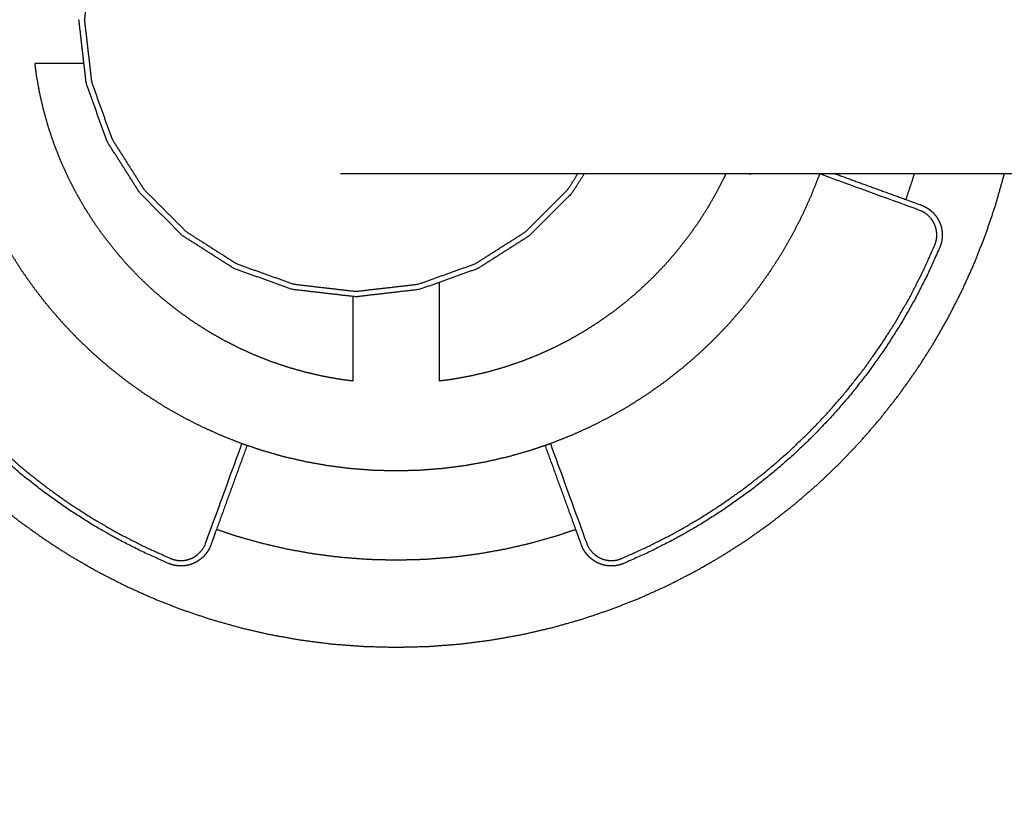
# Model space of a CAD drawing. Units: millimetres. Extents: x 4238 to 15948, y -1384 to 6743.
# Drawn here: x 13402 to 13475, y 420 to 477 of the extents above; entities that cross this region are included whole.
import ezdxf

# ---------------------------------------------------------------- set-up
doc = ezdxf.new("R2010")
doc.units = ezdxf.units.MM
doc.header["$MEASUREMENT"] = 0
doc.styles.get("Standard").update_dxf_attribs({"font": 'arial.ttf'})
doc.dimstyles.new('STANDARD_ACAD', dxfattribs={"dimtxt": 0.18, "dimasz": 0.18, "dimexe": 0.18, "dimexo": 0.0625, "dimgap": 0.09, "dimtad": 0, "dimtih": 1, "dimtoh": 1, "dimdec": 4, "dimzin": 0, "dimdsep": 46, "dimtxsty": 'Standard', "dimcen": 0.09, "dimadec": 0, "dimazin": 0, "dimtfac": 1, "dimtdec": 4, "dimtofl": 0, "dimtmove": 0, "dimatfit": 3, "dimfxl": 1, "dimtolj": 1, "dimtzin": 0, "dimarcsym": 0})

# ---------------------------------------------------------------- blocks, each defined once
blk = doc.blocks.new('*D13')
at = {"color": 0, "lineweight": -2, "transparency": 16777216}
for p, q in [((14044.785, 1022.068), (12651.728, 1022.068)), ((12651.908, 1021.888), (12651.908, -56.136)), ((14044.785, -56.316), (12651.728, -56.316))]:
    blk.add_line(p, q, dxfattribs=at)
at = {"color": 0, "transparency": 16777216}
for points in [[(12651.878, 1021.888), (12651.938, 1021.888), (12651.908, 1022.068)], [(12651.878, -56.136), (12651.938, -56.136), (12651.908, -56.316)]]:
    blk.add_solid(points, dxfattribs=at)
at = {"layer": 'Defpoints', "color": 0, "transparency": 16777216}
for p in [(14044.847, 1022.068), (12651.908, -56.316), (14044.847, -56.316)]:
    blk.add_point(p, dxfattribs=at)
at = {"color": 0, "transparency": 16777216, "insert": (12559.854, 482.876), "char_height": 180, "attachment_point": 5, "rotation": 90}
blk.add_mtext('\\A1;3462', dxfattribs=at)

msp = doc.modelspace()

# ---------------------------------------------------------------- linework, layer by layer
at = {"color": 0, "lineweight": -3}
for points, knots in [([(13474.653, 488.734), (13474.63, 488.834), (13474.607, 488.934), (13474.295, 490.031), (13473.984, 491.127), (13473.62, 492.201), (13473.256, 493.274), (13472.842, 494.324), (13472.428, 495.373), (13471.965, 496.397), (13471.502, 497.42), (13470.991, 498.416), (13470.481, 499.412), (13469.924, 500.38), (13469.367, 501.347), (13468.766, 502.284), (13468.165, 503.222), (13467.521, 504.127), (13466.877, 505.033), (13466.191, 505.905), (13465.505, 506.778), (13464.779, 507.616), (13464.053, 508.454), (13463.288, 509.256), (13462.523, 510.058), (13461.721, 510.822), (13460.919, 511.587), (13460.081, 512.313), (13459.243, 513.039), (13458.371, 513.725), (13457.498, 514.411), (13456.593, 515.055), (13455.687, 515.699), (13454.75, 516.301), (13453.813, 516.902), (13452.845, 517.458), (13451.878, 518.015), (13450.882, 518.526), (13449.886, 519.036), (13448.862, 519.499), (13447.839, 519.962), (13446.789, 520.377), (13445.74, 520.791), (13444.666, 521.154), (13443.593, 521.518), (13442.496, 521.83), (13441.4, 522.142), (13440.282, 522.4), (13439.165, 522.658), (13438.027, 522.862), (13436.89, 523.065), (13435.735, 523.212), (13434.579, 523.359), (13433.407, 523.448), (13432.236, 523.538), (13431.049, 523.568), (13429.862, 523.598), (13428.676, 523.568), (13427.489, 523.538), (13426.317, 523.448), (13425.146, 523.359), (13423.99, 523.212), (13422.835, 523.065), (13421.698, 522.862), (13420.56, 522.658), (13419.443, 522.4), (13418.325, 522.142), (13417.228, 521.83), (13416.132, 521.518), (13415.058, 521.154), (13413.985, 520.791), (13412.935, 520.377), (13411.886, 519.962), (13410.863, 519.499), (13409.839, 519.036), (13408.843, 518.526), (13407.847, 518.015), (13406.879, 517.458), (13405.912, 516.902), (13404.975, 516.301), (13404.038, 515.699), (13403.132, 515.055), (13402.227, 514.411), (13401.354, 513.725), (13400.482, 513.039), (13399.644, 512.313), (13398.806, 511.587), (13398.004, 510.822), (13397.201, 510.058), (13396.437, 509.256), (13395.672, 508.454), (13394.946, 507.616), (13394.22, 506.778), (13393.534, 505.905), (13392.848, 505.033), (13392.204, 504.127), (13391.56, 503.222), (13390.959, 502.284), (13390.357, 501.347), (13389.801, 500.38), (13389.244, 499.412), (13388.734, 498.416), (13388.223, 497.42), (13387.76, 496.397), (13387.297, 495.373), (13386.883, 494.324), (13386.469, 493.274), (13386.105, 492.201), (13385.741, 491.127), (13385.429, 490.031), (13385.118, 488.934), (13384.859, 487.817), (13384.601, 486.699), (13384.398, 485.562), (13384.194, 484.424), (13384.047, 483.269), (13383.9, 482.114), (13383.811, 480.942), (13383.721, 479.77), (13383.691, 478.583), (13383.661, 477.397), (13383.691, 476.21), (13383.721, 475.024), (13383.811, 473.852), (13383.9, 472.68), (13384.047, 471.525), (13384.194, 470.369), (13384.398, 469.232), (13384.601, 468.095), (13384.859, 466.977), (13385.118, 465.859), (13385.429, 464.763), (13385.741, 463.666), (13386.105, 462.593), (13386.469, 461.519), (13386.883, 460.47), (13387.297, 459.42), (13387.76, 458.397), (13388.223, 457.374), (13388.734, 456.377), (13389.244, 455.381), (13389.801, 454.414), (13390.357, 453.447), (13390.959, 452.509), (13391.56, 451.572), (13392.204, 450.667), (13392.848, 449.761), (13393.534, 448.888), (13394.22, 448.016), (13394.946, 447.178), (13395.672, 446.34), (13396.437, 445.538), (13397.201, 444.736), (13398.004, 443.971), (13398.806, 443.206), (13399.644, 442.48), (13400.482, 441.754), (13401.354, 441.068), (13402.227, 440.383), (13403.132, 439.738), (13404.038, 439.094), (13404.975, 438.493), (13405.912, 437.892), (13406.879, 437.335), (13407.847, 436.779), (13408.843, 436.268), (13409.839, 435.757), (13410.863, 435.294), (13411.886, 434.831), (13412.935, 434.417), (13413.985, 434.003), (13415.058, 433.639), (13416.132, 433.276), (13417.228, 432.964), (13418.325, 432.652), (13419.443, 432.394), (13420.56, 432.135), (13421.698, 431.932), (13422.835, 431.729), (13423.99, 431.581), (13425.146, 431.434), (13426.317, 431.345), (13427.489, 431.256), (13428.676, 431.226), (13429.862, 431.196), (13431.049, 431.226), (13432.236, 431.256), (13433.407, 431.345), (13434.579, 431.434), (13435.735, 431.581), (13436.89, 431.729), (13438.027, 431.932), (13439.165, 432.135), (13440.282, 432.394), (13441.4, 432.652), (13442.496, 432.964), (13443.593, 433.276), (13444.666, 433.639), (13445.74, 434.003), (13446.789, 434.417), (13447.839, 434.831), (13448.862, 435.294), (13449.886, 435.757), (13450.882, 436.268), (13451.878, 436.779), (13452.845, 437.335), (13453.813, 437.892), (13454.75, 438.493), (13455.687, 439.094), (13456.593, 439.738), (13457.498, 440.383), (13458.371, 441.068), (13459.243, 441.754), (13460.081, 442.48), (13460.919, 443.206), (13461.721, 443.971), (13462.523, 444.736), (13463.288, 445.538), (13464.053, 446.34), (13464.779, 447.178), (13465.505, 448.016), (13466.191, 448.888), (13466.877, 449.761), (13467.521, 450.667), (13468.165, 451.572), (13468.766, 452.509), (13469.367, 453.447), (13469.924, 454.414), (13470.481, 455.381), (13470.991, 456.377), (13471.502, 457.374), (13471.965, 458.397), (13472.428, 459.42), (13472.842, 460.47), (13473.256, 461.519), (13473.62, 462.593), (13473.984, 463.666), (13474.295, 464.763), (13474.607, 465.859), (13474.63, 465.959), (13474.653, 466.059)], [4.910505, 4.910505, 4.910505, 5, 5, 6, 6, 7, 7, 8, 8, 9, 9, 10, 10, 11, 11, 12, 12, 13, 13, 14, 14, 15, 15, 16, 16, 17, 17, 18, 18, 19, 19, 20, 20, 21, 21, 22, 22, 23, 23, 24, 24, 25, 25, 26, 26, 27, 27, 28, 28, 29, 29, 30, 30, 31, 31, 32, 32, 33, 33, 34, 34, 35, 35, 36, 36, 37, 37, 38, 38, 39, 39, 40, 40, 41, 41, 42, 42, 43, 43, 44, 44, 45, 45, 46, 46, 47, 47, 48, 48, 49, 49, 50, 50, 51, 51, 52, 52, 53, 53, 54, 54, 55, 55, 56, 56, 57, 57, 58, 58, 59, 59, 60, 60, 61, 61, 62, 62, 63, 63, 64, 64, 65, 65, 66, 66, 67, 67, 68, 68, 69, 69, 70, 70, 71, 71, 72, 72, 73, 73, 74, 74, 75, 75, 76, 76, 77, 77, 78, 78, 79, 79, 80, 80, 81, 81, 82, 82, 83, 83, 84, 84, 85, 85, 86, 86, 87, 87, 88, 88, 89, 89, 90, 90, 91, 91, 92, 92, 93, 93, 94, 94, 95, 95, 96, 96, 97, 97, 98, 98, 99, 99, 100, 100, 101, 101, 102, 102, 103, 103, 104, 104, 105, 105, 106, 106, 107, 107, 108, 108, 109, 109, 110, 110, 111, 111, 112, 112, 113, 113, 114, 114, 115, 115, 116, 116, 117, 117, 118, 118, 119, 119, 120, 120, 121, 121, 122, 122, 123, 123, 123.089436, 123.089436, 123.089436]), ([(13443.246, 488.734), (13442.875, 489.318), (13442.504, 489.902), (13440.954, 491.451), (13439.405, 493), (13437.548, 494.181), (13435.692, 495.362), (13433.587, 496.115), (13431.483, 496.868), (13429.192, 497.132), (13426.9, 497.397), (13424.609, 497.132), (13422.318, 496.868), (13420.214, 496.115), (13418.109, 495.362), (13416.253, 494.181), (13414.396, 493), (13412.847, 491.451), (13411.297, 489.902), (13410.116, 488.045), (13408.935, 486.188), (13408.182, 484.084), (13407.429, 481.979), (13407.165, 479.688), (13406.9, 477.397), (13407.165, 475.105), (13407.429, 472.814), (13408.182, 470.71), (13408.935, 468.606), (13410.116, 466.749), (13411.297, 464.892), (13412.847, 463.343), (13414.396, 461.794), (13416.253, 460.613), (13418.109, 459.431), (13420.214, 458.678), (13422.318, 457.926), (13424.609, 457.661), (13426.9, 457.397), (13429.192, 457.661), (13431.483, 457.926), (13433.587, 458.678), (13435.692, 459.431), (13437.548, 460.613), (13439.405, 461.794), (13440.954, 463.343), (13442.504, 464.892), (13442.875, 465.476), (13443.246, 466.059)], [2.685677, 2.685677, 2.685677, 3, 3, 4, 4, 5, 5, 6, 6, 7, 7, 8, 8, 9, 9, 10, 10, 11, 11, 12, 12, 13, 13, 14, 14, 15, 15, 16, 16, 17, 17, 18, 18, 19, 19, 20, 20, 21, 21, 22, 22, 23, 23, 24, 24, 25, 25, 25.314299, 25.314299, 25.314299]), ([(13443.72, 466.059), (13443.269, 465.35), (13442.817, 464.64), (13441.237, 463.06), (13439.657, 461.48), (13437.763, 460.275), (13435.869, 459.07), (13433.722, 458.302), (13431.575, 457.533), (13429.238, 457.264), (13426.9, 456.994), (13424.563, 457.264), (13422.226, 457.533), (13420.079, 458.302), (13417.932, 459.07), (13416.038, 460.275), (13414.144, 461.48), (13412.564, 463.06), (13410.983, 464.64), (13409.779, 466.534), (13408.574, 468.429), (13407.805, 470.576), (13407.037, 472.723), (13406.767, 475.06), (13406.498, 477.397)], [2.625439, 2.625439, 2.625439, 3, 3, 4, 4, 5, 5, 6, 6, 7, 7, 8, 8, 9, 9, 10, 10, 11, 11, 12, 12, 13, 13, 14, 14, 14]), ([(13426.662, 450.795), (13426.222, 450.851), (13425.781, 450.907), (13425.122, 451.025), (13424.463, 451.143), (13423.816, 451.292), (13423.168, 451.442), (13422.533, 451.623), (13421.898, 451.803), (13421.277, 452.014), (13420.655, 452.224), (13420.047, 452.464), (13419.439, 452.704), (13418.846, 452.973), (13418.253, 453.241), (13417.675, 453.537), (13417.098, 453.833), (13416.537, 454.156), (13415.976, 454.479), (13415.432, 454.827), (13414.888, 455.176), (13414.362, 455.55), (13413.837, 455.924), (13413.33, 456.323), (13412.823, 456.721), (13412.337, 457.142), (13411.85, 457.564), (13411.384, 458.008), (13410.918, 458.453), (13410.474, 458.919), (13410.03, 459.384), (13409.608, 459.871), (13409.186, 460.358), (13408.788, 460.864), (13408.39, 461.371), (13408.016, 461.897), (13407.642, 462.422), (13407.293, 462.966), (13406.944, 463.51), (13406.621, 464.071), (13406.299, 464.632), (13406.003, 465.21), (13405.707, 465.787), (13405.438, 466.38), (13405.17, 466.974), (13404.93, 467.582), (13404.69, 468.189), (13404.479, 468.811), (13404.269, 469.433), (13404.088, 470.068), (13403.908, 470.703), (13403.758, 471.35), (13403.608, 471.997), (13403.491, 472.657), (13403.373, 473.316), (13403.317, 473.756), (13403.26, 474.197)], [35.342375, 35.342375, 35.342375, 36, 36, 37, 37, 38, 38, 39, 39, 40, 40, 41, 41, 42, 42, 43, 43, 44, 44, 45, 45, 46, 46, 47, 47, 48, 48, 49, 49, 50, 50, 51, 51, 52, 52, 53, 53, 54, 54, 55, 55, 56, 56, 57, 57, 58, 58, 59, 59, 60, 60, 61, 61, 62, 62, 62.657526, 62.657526, 62.657526]), ([(13398.532, 466.419), (13398.606, 466.203), (13398.679, 465.986), (13398.977, 465.232), (13399.274, 464.478), (13399.607, 463.742), (13399.94, 463.007), (13400.307, 462.291), (13400.674, 461.575), (13401.074, 460.88), (13401.474, 460.184), (13401.906, 459.511), (13402.338, 458.838), (13402.801, 458.187), (13403.264, 457.536), (13403.756, 456.909), (13404.249, 456.283), (13404.771, 455.681), (13405.292, 455.078), (13405.842, 454.502), (13406.391, 453.926), (13406.968, 453.376), (13407.544, 452.827), (13408.146, 452.305), (13408.748, 451.784), (13409.375, 451.291), (13410.002, 450.798), (13410.653, 450.335), (13411.303, 449.872), (13411.977, 449.44), (13412.65, 449.008), (13413.345, 448.608), (13414.041, 448.208), (13414.757, 447.841), (13415.473, 447.474), (13416.208, 447.141), (13416.943, 446.809), (13417.698, 446.511), (13418.452, 446.213), (13418.668, 446.14), (13418.885, 446.067)], [70.719364, 70.719364, 70.719364, 71, 71, 72, 72, 73, 73, 74, 74, 75, 75, 76, 76, 77, 77, 78, 78, 79, 79, 80, 80, 81, 81, 82, 82, 83, 83, 84, 84, 85, 85, 86, 86, 87, 87, 88, 88, 89, 89, 89.280568, 89.280568, 89.280568]), ([(13398.661, 466.04), (13394.996, 464.706), (13391.33, 463.372), (13391.282, 463.353), (13391.234, 463.334), (13391.187, 463.313), (13391.14, 463.292), (13391.095, 463.268), (13391.05, 463.245), (13391.007, 463.22), (13390.963, 463.194), (13390.922, 463.167), (13390.88, 463.139), (13390.84, 463.11), (13390.8, 463.081), (13390.762, 463.05), (13390.723, 463.019), (13390.687, 462.986), (13390.65, 462.953), (13390.616, 462.919), (13390.581, 462.884), (13390.549, 462.848), (13390.516, 462.812), (13390.485, 462.775), (13390.454, 462.738), (13390.426, 462.699), (13390.397, 462.66), (13390.37, 462.62), (13390.343, 462.58), (13390.319, 462.539), (13390.294, 462.498), (13390.271, 462.455), (13390.248, 462.413), (13390.228, 462.37), (13390.207, 462.326), (13390.189, 462.282), (13390.171, 462.238), (13390.154, 462.193), (13390.138, 462.148), (13390.124, 462.102), (13390.11, 462.056), (13390.099, 462.01), (13390.087, 461.963), (13390.077, 461.916), (13390.068, 461.869), (13390.061, 461.821), (13390.054, 461.774), (13390.049, 461.726), (13390.045, 461.678), (13390.043, 461.629), (13390.04, 461.581), (13390.041, 461.532), (13390.041, 461.484), (13390.044, 461.435), (13390.046, 461.387), (13390.052, 461.338), (13390.057, 461.289), (13390.065, 461.24), (13390.073, 461.192), (13390.083, 461.143), (13390.093, 461.094), (13390.107, 461.046), (13390.12, 460.997), (13390.136, 460.949), (13390.151, 460.901), (13390.17, 460.853), (13390.189, 460.806), (13390.62, 459.843), (13391.052, 458.881), (13391.529, 457.945), (13392.005, 457.008), (13392.526, 456.099), (13393.046, 455.189), (13393.609, 454.308), (13394.172, 453.427), (13394.776, 452.575), (13395.38, 451.724), (13396.023, 450.904), (13396.666, 450.084), (13397.348, 449.296), (13398.029, 448.509), (13398.748, 447.755), (13399.466, 447.001), (13400.22, 446.283), (13400.973, 445.565), (13401.761, 444.884), (13402.548, 444.202), (13403.369, 443.559), (13404.189, 442.916), (13405.04, 442.312), (13405.892, 441.708), (13406.773, 441.145), (13407.654, 440.583), (13408.563, 440.062), (13409.473, 439.542), (13410.41, 439.065), (13411.346, 438.588), (13412.308, 438.156), (13413.271, 437.725), (13413.318, 437.706), (13413.366, 437.687), (13413.414, 437.672), (13413.462, 437.656), (13413.511, 437.643), (13413.559, 437.63), (13413.608, 437.619), (13413.657, 437.609), (13413.705, 437.601), (13413.754, 437.593), (13413.803, 437.587), (13413.852, 437.582), (13413.9, 437.579), (13413.949, 437.577), (13413.998, 437.576), (13414.046, 437.576), (13414.095, 437.578), (13414.143, 437.581), (13414.191, 437.585), (13414.239, 437.59), (13414.287, 437.597), (13414.334, 437.604), (13414.381, 437.613), (13414.429, 437.623), (13414.475, 437.634), (13414.522, 437.646), (13414.567, 437.66), (13414.613, 437.674), (13414.658, 437.69), (13414.704, 437.706), (13414.748, 437.725), (13414.792, 437.743), (13414.835, 437.764), (13414.879, 437.784), (13414.921, 437.807), (13414.963, 437.829), (13415.005, 437.854), (13415.046, 437.879), (13415.086, 437.906), (13415.126, 437.933), (13415.165, 437.961), (13415.204, 437.99), (13415.241, 438.021), (13415.278, 438.052), (13415.314, 438.084), (13415.35, 438.117), (13415.385, 438.152), (13415.419, 438.186), (13415.452, 438.223), (13415.485, 438.259), (13415.516, 438.297), (13415.547, 438.335), (13415.576, 438.375), (13415.605, 438.415), (13415.633, 438.457), (13415.66, 438.499), (13415.686, 438.542), (13415.711, 438.586), (13415.734, 438.631), (13415.758, 438.676), (13415.779, 438.723), (13415.8, 438.769), (13415.819, 438.818), (13415.838, 438.866), (13417.172, 442.531), (13418.506, 446.195)], [385.025116, 385.025116, 385.025116, 386, 386, 387, 387, 388, 388, 389, 389, 390, 390, 391, 391, 392, 392, 393, 393, 394, 394, 395, 395, 396, 396, 397, 397, 398, 398, 399, 399, 400, 400, 401, 401, 402, 402, 403, 403, 404, 404, 405, 405, 406, 406, 407, 407, 408, 408, 409, 409, 410, 410, 411, 411, 412, 412, 413, 413, 414, 414, 415, 415, 416, 416, 417, 417, 418, 418, 419, 419, 420, 420, 421, 421, 422, 422, 423, 423, 424, 424, 425, 425, 426, 426, 427, 427, 428, 428, 429, 429, 430, 430, 431, 431, 432, 432, 433, 433, 434, 434, 435, 435, 436, 436, 437, 437, 438, 438, 439, 439, 440, 440, 441, 441, 442, 442, 443, 443, 444, 444, 445, 445, 446, 446, 447, 447, 448, 448, 449, 449, 450, 450, 451, 451, 452, 452, 453, 453, 454, 454, 455, 455, 456, 456, 457, 457, 458, 458, 459, 459, 460, 460, 461, 461, 462, 462, 463, 463, 464, 464, 465, 465, 466, 466, 466.974871, 466.974871, 466.974871]), ([(13462.182, 466.059), (13459.528, 466.059), (13456.873, 466.059), (13453.334, 466.059), (13449.795, 466.059), (13446.512, 466.059), (13443.228, 466.059), (13440.331, 466.059), (13437.435, 466.059), (13435.018, 466.059), (13432.602, 466.059), (13430.759, 466.059), (13428.917, 466.059), (13427.742, 466.059), (13426.567, 466.059), (13426.162, 466.059), (13425.758, 466.059)], [9.995336, 9.995336, 9.995336, 10, 10, 11, 11, 12, 12, 13, 13, 14, 14, 15, 15, 16, 16, 17, 17, 17]), ([(13454.141, 466.059), (13454.08, 465.923), (13454.018, 465.787), (13453.722, 465.21), (13453.426, 464.632), (13453.103, 464.071), (13452.781, 463.51), (13452.432, 462.966), (13452.083, 462.422), (13451.709, 461.897), (13451.335, 461.371), (13450.937, 460.864), (13450.538, 460.358), (13450.117, 459.871), (13449.695, 459.384), (13449.251, 458.918), (13448.807, 458.453), (13448.341, 458.008), (13447.875, 457.564), (13447.388, 457.142), (13446.901, 456.721), (13446.395, 456.322), (13445.888, 455.924), (13445.362, 455.55), (13444.837, 455.176), (13444.293, 454.827), (13443.749, 454.479), (13443.188, 454.156), (13442.627, 453.833), (13442.049, 453.537), (13441.472, 453.241), (13440.879, 452.973), (13440.285, 452.704), (13439.678, 452.464), (13439.07, 452.224), (13438.448, 452.014), (13437.826, 451.803), (13437.191, 451.623), (13436.556, 451.442), (13435.909, 451.292), (13435.262, 451.143), (13434.603, 451.025), (13433.944, 450.907), (13433.503, 450.851), (13433.062, 450.795)], [9.770638, 9.770638, 9.770638, 10, 10, 11, 11, 12, 12, 13, 13, 14, 14, 15, 15, 16, 16, 17, 17, 18, 18, 19, 19, 20, 20, 21, 21, 22, 22, 23, 23, 24, 24, 25, 25, 26, 26, 27, 27, 28, 28, 29, 29, 30, 30, 30.657466, 30.657466, 30.657466]), ([(13440.84, 446.067), (13441.057, 446.14), (13441.273, 446.213), (13442.027, 446.511), (13442.781, 446.809), (13443.517, 447.142), (13444.252, 447.474), (13444.968, 447.841), (13445.684, 448.208), (13446.379, 448.608), (13447.075, 449.008), (13447.748, 449.44), (13448.422, 449.872), (13449.072, 450.335), (13449.723, 450.798), (13450.35, 451.291), (13450.977, 451.784), (13451.579, 452.305), (13452.181, 452.827), (13452.757, 453.376), (13453.333, 453.926), (13453.883, 454.502), (13454.432, 455.079), (13454.954, 455.681), (13455.476, 456.283), (13455.968, 456.91), (13456.461, 457.536), (13456.924, 458.187), (13457.387, 458.838), (13457.819, 459.511), (13458.251, 460.185), (13458.651, 460.88), (13459.051, 461.575), (13459.418, 462.291), (13459.785, 463.007), (13460.118, 463.742), (13460.45, 464.478), (13460.748, 465.232), (13461.046, 465.986), (13461.058, 466.023), (13461.071, 466.059)], [102.719413, 102.719413, 102.719413, 103, 103, 104, 104, 105, 105, 106, 106, 107, 107, 108, 108, 109, 109, 110, 110, 111, 111, 112, 112, 113, 113, 114, 114, 115, 115, 116, 116, 117, 117, 118, 118, 119, 119, 120, 120, 121, 121, 121.04727, 121.04727, 121.04727]), ([(13441.219, 446.195), (13442.553, 442.531), (13443.886, 438.866), (13443.905, 438.818), (13443.924, 438.769), (13443.946, 438.723), (13443.967, 438.676), (13443.99, 438.631), (13444.014, 438.586), (13444.039, 438.542), (13444.065, 438.499), (13444.092, 438.457), (13444.119, 438.415), (13444.149, 438.375), (13444.178, 438.335), (13444.209, 438.297), (13444.24, 438.259), (13444.273, 438.222), (13444.306, 438.186), (13444.34, 438.151), (13444.374, 438.117), (13444.41, 438.084), (13444.446, 438.052), (13444.484, 438.021), (13444.521, 437.99), (13444.56, 437.961), (13444.599, 437.932), (13444.639, 437.906), (13444.679, 437.879), (13444.72, 437.854), (13444.761, 437.829), (13444.803, 437.807), (13444.846, 437.784), (13444.889, 437.763), (13444.932, 437.743), (13444.977, 437.725), (13445.021, 437.706), (13445.066, 437.69), (13445.111, 437.674), (13445.157, 437.66), (13445.203, 437.646), (13445.249, 437.634), (13445.296, 437.622), (13445.343, 437.613), (13445.39, 437.604), (13445.438, 437.597), (13445.485, 437.59), (13445.533, 437.585), (13445.581, 437.58), (13445.629, 437.578), (13445.678, 437.576), (13445.726, 437.576), (13445.775, 437.576), (13445.823, 437.579), (13445.872, 437.582), (13445.921, 437.587), (13445.97, 437.592), (13446.018, 437.6), (13446.067, 437.608), (13446.116, 437.619), (13446.164, 437.629), (13446.213, 437.642), (13446.261, 437.655), (13446.309, 437.671), (13446.358, 437.687), (13446.405, 437.706), (13446.453, 437.724), (13447.415, 438.156), (13448.377, 438.587), (13449.314, 439.064), (13450.251, 439.541), (13451.16, 440.061), (13452.07, 440.582), (13452.951, 441.145), (13453.832, 441.707), (13454.684, 442.311), (13455.535, 442.915), (13456.355, 443.558), (13457.175, 444.201), (13457.963, 444.883), (13458.751, 445.564), (13459.504, 446.282), (13460.258, 447.001), (13460.976, 447.754), (13461.695, 448.508), (13462.376, 449.295), (13463.058, 450.083), (13463.701, 450.903), (13464.344, 451.723), (13464.948, 452.574), (13465.552, 453.426), (13466.115, 454.307), (13466.678, 455.188), (13467.198, 456.097), (13467.719, 457.007), (13468.196, 457.944), (13468.672, 458.88), (13469.104, 459.842), (13469.536, 460.805), (13469.554, 460.852), (13469.573, 460.9), (13469.589, 460.948), (13469.605, 460.996), (13469.618, 461.045), (13469.631, 461.093), (13469.641, 461.142), (13469.652, 461.191), (13469.66, 461.239), (13469.668, 461.288), (13469.673, 461.337), (13469.678, 461.386), (13469.681, 461.434), (13469.684, 461.483), (13469.684, 461.532), (13469.684, 461.58), (13469.682, 461.629), (13469.68, 461.677), (13469.675, 461.725), (13469.67, 461.773), (13469.663, 461.821), (13469.656, 461.868), (13469.647, 461.915), (13469.638, 461.962), (13469.626, 462.009), (13469.614, 462.056), (13469.6, 462.101), (13469.586, 462.147), (13469.57, 462.192), (13469.554, 462.238), (13469.536, 462.282), (13469.517, 462.326), (13469.497, 462.369), (13469.476, 462.413), (13469.454, 462.455), (13469.431, 462.497), (13469.406, 462.539), (13469.381, 462.58), (13469.355, 462.62), (13469.328, 462.66), (13469.299, 462.699), (13469.27, 462.737), (13469.24, 462.775), (13469.209, 462.812), (13469.176, 462.848), (13469.143, 462.884), (13469.109, 462.919), (13469.074, 462.953), (13469.038, 462.986), (13469.001, 463.019), (13468.963, 463.05), (13468.925, 463.081), (13468.885, 463.11), (13468.845, 463.139), (13468.803, 463.167), (13468.761, 463.194), (13468.718, 463.22), (13468.675, 463.245), (13468.629, 463.268), (13468.584, 463.292), (13468.538, 463.313), (13468.491, 463.334), (13468.443, 463.353), (13468.394, 463.372), (13464.729, 464.706), (13461.064, 466.04)], [541.025128, 541.025128, 541.025128, 542, 542, 543, 543, 544, 544, 545, 545, 546, 546, 547, 547, 548, 548, 549, 549, 550, 550, 551, 551, 552, 552, 553, 553, 554, 554, 555, 555, 556, 556, 557, 557, 558, 558, 559, 559, 560, 560, 561, 561, 562, 562, 563, 563, 564, 564, 565, 565, 566, 566, 567, 567, 568, 568, 569, 569, 570, 570, 571, 571, 572, 572, 573, 573, 574, 574, 575, 575, 576, 576, 577, 577, 578, 578, 579, 579, 580, 580, 581, 581, 582, 582, 583, 583, 584, 584, 585, 585, 586, 586, 587, 587, 588, 588, 589, 589, 590, 590, 591, 591, 592, 592, 593, 593, 594, 594, 595, 595, 596, 596, 597, 597, 598, 598, 599, 599, 600, 600, 601, 601, 602, 602, 603, 603, 604, 604, 605, 605, 606, 606, 607, 607, 608, 608, 609, 609, 610, 610, 611, 611, 612, 612, 613, 613, 614, 614, 615, 615, 616, 616, 617, 617, 618, 618, 619, 619, 620, 620, 621, 621, 622, 622, 622.974867, 622.974867, 622.974867]), ([(13468.01, 466.059), (13467.941, 465.814), (13467.871, 465.569), (13467.633, 464.866), (13467.394, 464.162)], [6.740327, 6.740327, 6.740327, 7, 7, 7.761825, 7.761825, 7.761825]), ([(13416.628, 439.865), (13416.42, 439.295), (13416.212, 438.724), (13416.191, 438.669), (13416.169, 438.613), (13416.143, 438.557), (13416.118, 438.501), (13416.09, 438.447), (13416.061, 438.393), (13416.031, 438.34), (13416, 438.288), (13415.967, 438.238), (13415.934, 438.187), (13415.899, 438.139), (13415.864, 438.091), (13415.826, 438.045), (13415.789, 437.999), (13415.749, 437.955), (13415.71, 437.911), (13415.668, 437.869), (13415.627, 437.828), (13415.583, 437.788), (13415.54, 437.749), (13415.495, 437.712), (13415.45, 437.675), (13415.403, 437.64), (13415.357, 437.606), (13415.308, 437.573), (13415.26, 437.541), (13415.211, 437.511), (13415.161, 437.481), (13415.11, 437.454), (13415.059, 437.427), (13415.007, 437.402), (13414.955, 437.377), (13414.901, 437.355), (13414.848, 437.333), (13414.794, 437.314), (13414.739, 437.294), (13414.684, 437.277), (13414.629, 437.26), (13414.572, 437.246), (13414.516, 437.232), (13414.459, 437.221), (13414.403, 437.21), (13414.345, 437.201), (13414.288, 437.193), (13414.229, 437.187), (13414.171, 437.181), (13414.113, 437.179), (13414.054, 437.176), (13413.996, 437.176), (13413.937, 437.177), (13413.878, 437.18), (13413.819, 437.183), (13413.76, 437.19), (13413.701, 437.196), (13413.642, 437.206), (13413.583, 437.215), (13413.524, 437.228), (13413.465, 437.241), (13413.406, 437.257), (13413.348, 437.273), (13413.289, 437.292), (13413.231, 437.311), (13413.174, 437.333), (13413.116, 437.355), (13412.145, 437.791), (13411.174, 438.227), (13410.228, 438.708), (13409.283, 439.189), (13408.365, 439.715), (13407.447, 440.24), (13406.557, 440.808), (13405.668, 441.376), (13404.809, 441.986), (13403.95, 442.595), (13403.122, 443.244), (13402.294, 443.893), (13401.499, 444.581), (13400.704, 445.269), (13399.944, 445.994), (13399.183, 446.719), (13398.458, 447.479), (13397.733, 448.24), (13397.045, 449.034), (13396.358, 449.829), (13395.708, 450.657), (13395.059, 451.485), (13394.45, 452.344), (13393.84, 453.203), (13393.272, 454.093), (13392.704, 454.982), (13392.179, 455.9), (13391.653, 456.818), (13391.172, 457.763), (13390.691, 458.709), (13390.255, 459.68), (13389.819, 460.651), (13389.797, 460.709), (13389.775, 460.766), (13389.756, 460.824), (13389.736, 460.883), (13389.721, 460.941), (13389.705, 461), (13389.692, 461.059), (13389.679, 461.118), (13389.67, 461.177), (13389.66, 461.236), (13389.654, 461.295), (13389.647, 461.354), (13389.644, 461.413), (13389.641, 461.472), (13389.641, 461.53), (13389.64, 461.589), (13389.643, 461.648), (13389.646, 461.706), (13389.651, 461.764), (13389.657, 461.822), (13389.665, 461.88), (13389.674, 461.937), (13389.685, 461.994), (13389.697, 462.051), (13389.711, 462.107), (13389.725, 462.163), (13389.742, 462.218), (13389.758, 462.274), (13389.778, 462.328), (13389.797, 462.382), (13389.82, 462.436), (13389.842, 462.489), (13389.866, 462.541), (13389.891, 462.593), (13389.919, 462.644), (13389.946, 462.695), (13389.976, 462.745), (13390.005, 462.794), (13390.038, 462.843), (13390.07, 462.891), (13390.105, 462.938), (13390.139, 462.984), (13390.176, 463.029), (13390.213, 463.074), (13390.253, 463.118), (13390.292, 463.161), (13390.334, 463.202), (13390.375, 463.244), (13390.419, 463.283), (13390.463, 463.323), (13390.509, 463.36), (13390.555, 463.398), (13390.604, 463.433), (13390.652, 463.468), (13390.702, 463.501), (13390.752, 463.534), (13390.805, 463.565), (13390.857, 463.595), (13390.911, 463.624), (13390.965, 463.652), (13391.022, 463.677), (13391.078, 463.703), (13391.133, 463.725), (13391.189, 463.746), (13391.76, 463.954), (13392.331, 464.162)], [157.84829, 157.84829, 157.84829, 158, 158, 159, 159, 160, 160, 161, 161, 162, 162, 163, 163, 164, 164, 165, 165, 166, 166, 167, 167, 168, 168, 169, 169, 170, 170, 171, 171, 172, 172, 173, 173, 174, 174, 175, 175, 176, 176, 177, 177, 178, 178, 179, 179, 180, 180, 181, 181, 182, 182, 183, 183, 184, 184, 185, 185, 186, 186, 187, 187, 188, 188, 189, 189, 190, 190, 191, 191, 192, 192, 193, 193, 194, 194, 195, 195, 196, 196, 197, 197, 198, 198, 199, 199, 200, 200, 201, 201, 202, 202, 203, 203, 204, 204, 205, 205, 206, 206, 207, 207, 208, 208, 209, 209, 210, 210, 211, 211, 212, 212, 213, 213, 214, 214, 215, 215, 216, 216, 217, 217, 218, 218, 219, 219, 220, 220, 221, 221, 222, 222, 223, 223, 224, 224, 225, 225, 226, 226, 227, 227, 228, 228, 229, 229, 230, 230, 231, 231, 232, 232, 233, 233, 234, 234, 235, 235, 236, 236, 237, 237, 238, 238, 238.15184, 238.15184, 238.15184]), ([(13467.394, 464.162), (13467.965, 463.954), (13468.536, 463.746), (13468.591, 463.725), (13468.647, 463.703), (13468.703, 463.677), (13468.759, 463.652), (13468.814, 463.624), (13468.868, 463.595), (13468.92, 463.565), (13468.972, 463.534), (13469.023, 463.501), (13469.073, 463.468), (13469.121, 463.433), (13469.169, 463.398), (13469.216, 463.36), (13469.262, 463.323), (13469.305, 463.283), (13469.349, 463.244), (13469.391, 463.202), (13469.433, 463.161), (13469.472, 463.117), (13469.511, 463.074), (13469.548, 463.029), (13469.586, 462.984), (13469.62, 462.937), (13469.655, 462.891), (13469.687, 462.842), (13469.719, 462.794), (13469.749, 462.744), (13469.779, 462.695), (13469.806, 462.644), (13469.833, 462.593), (13469.858, 462.541), (13469.883, 462.489), (13469.905, 462.435), (13469.927, 462.382), (13469.947, 462.328), (13469.966, 462.273), (13469.983, 462.218), (13470, 462.163), (13470.014, 462.106), (13470.028, 462.05), (13470.039, 461.993), (13470.051, 461.937), (13470.059, 461.879), (13470.068, 461.821), (13470.073, 461.763), (13470.079, 461.705), (13470.082, 461.647), (13470.084, 461.588), (13470.084, 461.53), (13470.084, 461.471), (13470.08, 461.412), (13470.077, 461.353), (13470.071, 461.294), (13470.064, 461.235), (13470.055, 461.176), (13470.045, 461.117), (13470.032, 461.058), (13470.02, 460.999), (13470.004, 460.94), (13469.988, 460.881), (13469.969, 460.823), (13469.95, 460.765), (13469.927, 460.708), (13469.905, 460.65), (13469.469, 459.679), (13469.033, 458.707), (13468.552, 457.762), (13468.071, 456.817), (13467.545, 455.899), (13467.02, 454.981), (13466.452, 454.091), (13465.884, 453.202), (13465.274, 452.343), (13464.665, 451.484), (13464.016, 450.656), (13463.366, 449.828), (13462.679, 449.033), (13461.991, 448.239), (13461.266, 447.478), (13460.541, 446.718), (13459.78, 445.993), (13459.02, 445.268), (13458.225, 444.58), (13457.43, 443.893), (13456.602, 443.243), (13455.774, 442.594), (13454.915, 441.985), (13454.056, 441.376), (13453.166, 440.807), (13452.277, 440.239), (13451.359, 439.714), (13450.441, 439.189), (13449.495, 438.708), (13448.55, 438.226), (13447.579, 437.791), (13446.607, 437.355), (13446.55, 437.333), (13446.492, 437.31), (13446.434, 437.291), (13446.376, 437.272), (13446.318, 437.256), (13446.259, 437.24), (13446.2, 437.228), (13446.141, 437.215), (13446.082, 437.205), (13446.023, 437.196), (13445.964, 437.189), (13445.905, 437.183), (13445.846, 437.18), (13445.787, 437.176), (13445.728, 437.176), (13445.67, 437.176), (13445.611, 437.179), (13445.553, 437.181), (13445.495, 437.187), (13445.437, 437.192), (13445.379, 437.201), (13445.322, 437.209), (13445.265, 437.221), (13445.208, 437.232), (13445.152, 437.246), (13445.096, 437.26), (13445.04, 437.277), (13444.985, 437.294), (13444.931, 437.314), (13444.876, 437.333), (13444.823, 437.355), (13444.77, 437.377), (13444.718, 437.402), (13444.665, 437.427), (13444.614, 437.454), (13444.564, 437.481), (13444.514, 437.511), (13444.464, 437.541), (13444.416, 437.573), (13444.368, 437.606), (13444.321, 437.64), (13444.275, 437.675), (13444.23, 437.712), (13444.185, 437.749), (13444.141, 437.788), (13444.098, 437.828), (13444.056, 437.869), (13444.015, 437.911), (13443.976, 437.955), (13443.936, 437.999), (13443.899, 438.045), (13443.861, 438.091), (13443.826, 438.139), (13443.791, 438.187), (13443.758, 438.238), (13443.725, 438.288), (13443.694, 438.34), (13443.663, 438.393), (13443.635, 438.447), (13443.607, 438.501), (13443.582, 438.557), (13443.556, 438.613), (13443.534, 438.669), (13443.512, 438.724), (13443.305, 439.295), (13443.097, 439.865)], [1.848168, 1.848168, 1.848168, 2, 2, 3, 3, 4, 4, 5, 5, 6, 6, 7, 7, 8, 8, 9, 9, 10, 10, 11, 11, 12, 12, 13, 13, 14, 14, 15, 15, 16, 16, 17, 17, 18, 18, 19, 19, 20, 20, 21, 21, 22, 22, 23, 23, 24, 24, 25, 25, 26, 26, 27, 27, 28, 28, 29, 29, 30, 30, 31, 31, 32, 32, 33, 33, 34, 34, 35, 35, 36, 36, 37, 37, 38, 38, 39, 39, 40, 40, 41, 41, 42, 42, 43, 43, 44, 44, 45, 45, 46, 46, 47, 47, 48, 48, 49, 49, 50, 50, 51, 51, 52, 52, 53, 53, 54, 54, 55, 55, 56, 56, 57, 57, 58, 58, 59, 59, 60, 60, 61, 61, 62, 62, 63, 63, 64, 64, 65, 65, 66, 66, 67, 67, 68, 68, 69, 69, 70, 70, 71, 71, 72, 72, 73, 73, 74, 74, 75, 75, 76, 76, 77, 77, 78, 78, 79, 79, 80, 80, 81, 81, 82, 82, 82.151702, 82.151702, 82.151702]), ([(13418.885, 446.067), (13419.44, 445.879), (13419.995, 445.691), (13420.783, 445.466), (13421.571, 445.242), (13422.375, 445.057), (13423.178, 444.871), (13423.996, 444.725), (13424.813, 444.579), (13425.643, 444.473), (13426.474, 444.367), (13427.316, 444.303), (13428.158, 444.239), (13429.01, 444.217), (13429.862, 444.196), (13430.715, 444.217), (13431.567, 444.239), (13432.409, 444.303), (13433.251, 444.367), (13434.081, 444.473), (13434.912, 444.579), (13435.729, 444.725), (13436.547, 444.871), (13437.35, 445.057), (13438.153, 445.242), (13438.942, 445.466), (13439.73, 445.691), (13440.285, 445.879), (13440.84, 446.067)], [89.280568, 89.280568, 89.280568, 90, 90, 91, 91, 92, 92, 93, 93, 94, 94, 95, 95, 96, 96, 97, 97, 98, 98, 99, 99, 100, 100, 101, 101, 102, 102, 102.719413, 102.719413, 102.719413]), ([(13443.097, 439.865), (13442.394, 439.627), (13441.69, 439.388), (13440.747, 439.12), (13439.803, 438.852), (13438.842, 438.629), (13437.88, 438.407), (13436.901, 438.232), (13435.922, 438.057), (13434.927, 437.93), (13433.932, 437.804), (13432.921, 437.727), (13431.911, 437.65), (13430.887, 437.624), (13429.862, 437.598), (13428.838, 437.624), (13427.814, 437.65), (13426.804, 437.727), (13425.793, 437.804), (13424.798, 437.93), (13423.803, 438.057), (13422.824, 438.232), (13421.845, 438.407), (13420.883, 438.629), (13419.921, 438.852), (13418.978, 439.12), (13418.035, 439.388), (13417.331, 439.627), (13416.628, 439.865)], [26.238149, 26.238149, 26.238149, 27, 27, 28, 28, 29, 29, 30, 30, 31, 31, 32, 32, 33, 33, 34, 34, 35, 35, 36, 36, 37, 37, 38, 38, 39, 39, 39.761828, 39.761828, 39.761828])]:
    msp.add_open_spline(points, degree=2, knots=knots, dxfattribs=at)
for points in [[(13403.261, 474.197), (13405.064, 474.197), (13406.867, 474.197)], [(13468.01, 466.059), (13465.096, 466.059), (13462.182, 466.059)], [(13462.182, 466.059), (13464.788, 465.111), (13467.394, 464.162)], [(13474.653, 466.059), (13471.332, 466.059), (13468.01, 466.059)], [(13560.281, 466.059), (13517.467, 466.059), (13474.653, 466.059)], [(13433.062, 450.795), (13433.062, 454.43), (13433.062, 458.066)], [(13426.662, 457.022), (13426.662, 453.908), (13426.662, 450.795)], [(13418.885, 446.067), (13417.756, 442.966), (13416.628, 439.865)], [(13443.097, 439.865), (13441.969, 442.966), (13440.84, 446.067)]]:
    msp.add_open_spline(points, degree=2, dxfattribs=at)

# ---------------------------------------------------------------- dimensions: what is measured, and where the dimension line sits
dim = msp.add_linear_dim(base=(12651.908, -56.316), p1=(14044.847, 1022.068), p2=(14044.847, -56.316), angle=90, text='3462', dimstyle='STANDARD_ACAD', override={"dimtxt": 180, "dimtad": 1, "dimtih": 0, "dimtoh": 0, "dimdec": 0, "dimtdec": 0, "dimtmove": 2})
dim.commit()
dim.dimension.update_dxf_attribs({"geometry": '*D13', "text_midpoint": (12559.854, 482.876)})

doc.saveas('drawing.dxf')
